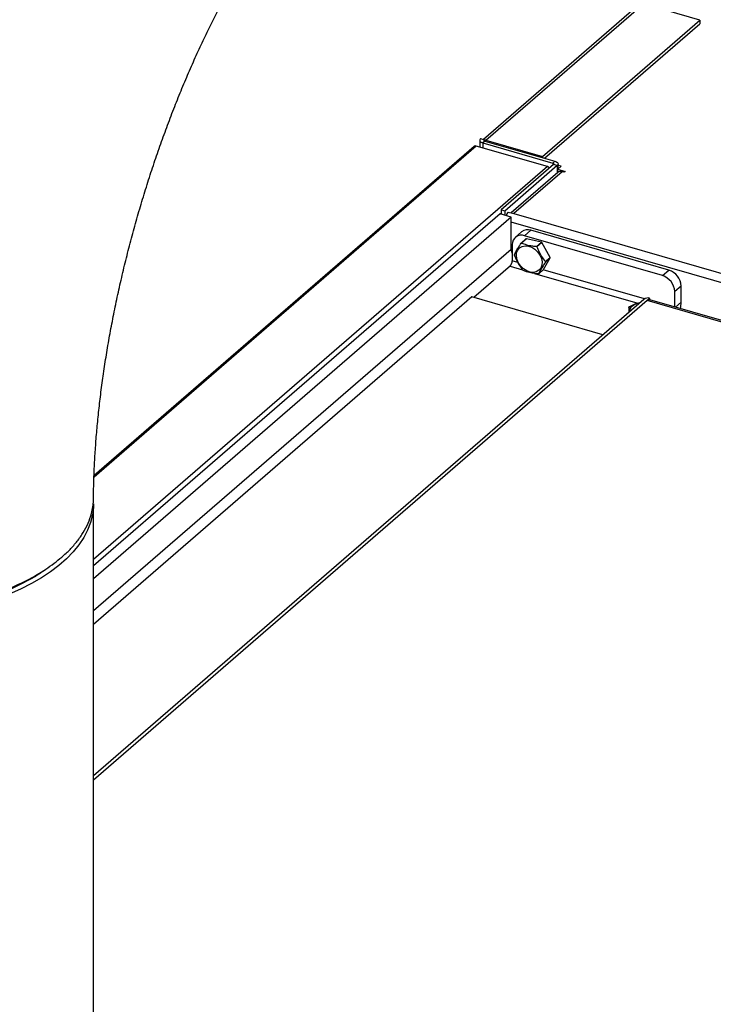
# Model space of a CAD drawing. Extents: x 19.1 to 29.8, y 0.6 to 8.7.
# Drawn here: x 24.7 to 24.9, y 7.3 to 7.5 of the extents above; entities that cross this region are included whole.
import ezdxf

# ---------------------------------------------------------------- set-up
doc = ezdxf.new("R2010")
doc.units = 0
doc.header["$MEASUREMENT"] = 0
doc.layers.get('0').update_dxf_attribs({"linetype": 'CONTINUOUS'})
doc.layers.add('D7', color=7, linetype='CONTINUOUS')

# ---------------------------------------------------------------- blocks, each defined once
blk = doc.blocks.new('A$C2581797C')
at = {"color": 7, "linetype": 'Continuous'}
for p, q in [((3.517476715142848, 4.44759891510888), (3.484271798890198, 4.418842614103637)), ((3.48480134327847, 4.418689789018012), (3.518352922204542, 4.447746308705023)), ((3.530365378549334, 4.444278611252873), (3.518352922204542, 4.447746308705023)), ((3.496813799623389, 4.415222091565862), (3.530365378549334, 4.444278611252873)), ((3.530365378549334, 4.444278611252873), (3.530365378549334, 4.443501436483592)), ((3.497266284887885, 4.414836780530472), (3.530365378549334, 4.443501436483592)), ((3.483462944794823, 4.418689789440571), (3.483462944794823, 4.41722705404519)), ((3.483642257458918, 4.419024388272991), (3.484419432228172, 4.418800037241868)), ((3.484580811140276, 4.418498802583903), (3.484132144768566, 4.418110246108216)), ((3.484419432228172, 4.418800037241868), (3.484419432228172, 4.418735252071794)), ((3.484419432228172, 4.418735252071794), (3.484419432228172, 4.418579470937646)), ((3.484580811140276, 4.418498802583903), (3.499504272884757, 4.414190770256167)), ((3.48480134327847, 4.418689789018012), (3.496813799623389, 4.415222091565862)), ((3.48480134327847, 4.418435099227255), (3.48480134327847, 4.418689789018012)), ((3.482737070689531, 4.417436637062172), (3.401266756187425, 4.346881275049026)), ((3.482265121742707, 4.417368342128436), (3.401281002264646, 4.347234037357379)), ((3.497910771335299, 4.413056366985948), (3.482737070689531, 4.417436637062172)), ((3.484132144768566, 4.418110246108216), (3.49905560651311, 4.41380221378048)), ((3.484132144768566, 4.418110246108216), (3.484132144768566, 4.417033996288518)), ((3.496813799623389, 4.415222091565862), (3.496813799623389, 4.414967401775105)), ((3.497910771335299, 4.413056366985948), (3.401159605898279, 4.329267399871646)), ((3.499216985425214, 4.413500979122515), (3.488030591751439, 4.403813278024357)), ((3.499994160194461, 4.413276628091392), (3.488807766520743, 4.403588926993234)), ((3.49905560651311, 4.41380221378048), (3.499504272884757, 4.414190770256167)), ((3.49905560651311, 4.41380221378048), (3.49905560651311, 4.41336108117202)), ((3.499994160194461, 4.413276628091392), (3.499216985425214, 4.413500979122515)), ((3.499994160194461, 4.413276628091392), (3.499994160194461, 4.411673071496157)), ((3.500084548781224, 4.412486506993597), (3.500810816540074, 4.413115473322737)), ((3.500084548781224, 4.412486506993597), (3.501645327382469, 4.412035949020803)), ((3.500084548781224, 4.411751368403367), (3.500084548781224, 4.412486506993597)), ((3.500173472858556, 4.412563536978699), (3.500173472858556, 4.413611226923798)), ((3.500810816540074, 4.413115473322737), (3.500173473884111, 4.413299458299756)), ((3.50014632672989, 4.41180487251428), (3.490200288033108, 4.403191350335836)), ((3.501032548293068, 4.411953826062417), (3.490735885267625, 4.403036654308178)), ((3.501421012041931, 4.411841686237434), (3.501032548293068, 4.411953826062417)), ((3.501645327382469, 4.412035949020803), (3.501421012041931, 4.411841686237434)), ((3.488807766520743, 4.403588926993234), (3.488030591751439, 4.403813278024357)), ((3.488030591751439, 4.403813278024357), (3.488030591751439, 4.402891202073137)), ((3.487802457518093, 4.402957099965611), (3.401159605898279, 4.327922189406558)), ((3.490164148966166, 4.402275338368966), (3.401159605898279, 4.325195143019851)), ((3.490164148966166, 4.402275338368966), (3.487802457518093, 4.402957099965611)), ((3.488030603558499, 4.403109292252564), (3.487841764661624, 4.402945752970645)), ((3.488807766520743, 4.403588926993234), (3.488807766520743, 4.402666851042014)), ((3.48956357041525, 4.403375072455981), (3.490735885267625, 4.403036654308178)), ((3.490164148966166, 4.395416888484071), (3.490164148966166, 4.402275338368966)), ((3.490735885267625, 4.403036654308178), (3.901583775800702, 4.284435084210553)), ((3.899459817913637, 4.28309452479984), (3.490164175110223, 4.40124799957519)), ((3.492396888253204, 4.399140529353044), (3.491033365059963, 4.397959683628983)), ((3.492287731716537, 4.396730603578455), (3.493325078633482, 4.397628972361039)), ((3.49341125280062, 4.397661586678408), (3.49237390588366, 4.396763217895828)), ((3.494388290418193, 4.399475373434191), (3.493024767224895, 4.398294527710131)), ((3.522397423705527, 4.389815372147164), (3.493024767224895, 4.398294527710131)), ((3.496611936928375, 4.396945089664253), (3.49341125280062, 4.397661586678408)), ((3.523760946898918, 4.390996217871225), (3.494388290418193, 4.399475373434191)), ((3.490164148966166, 4.395416888484071), (3.401159605898279, 4.318336693135011)), ((3.490390458791943, 4.396420678618665), (3.490390458791943, 4.392986817332945)), ((3.495574590011493, 4.396046720881683), (3.496611936928375, 4.396945089664253)), ((3.496704787429721, 4.396872417143772), (3.495667440512833, 4.395974048361188)), ((3.498484895977072, 4.393690483057341), (3.496704787429721, 4.396872417143772)), ((3.497070996730812, 4.39111963551138), (3.498491572311337, 4.393585196219481)), ((3.497447549060126, 4.392792114274759), (3.498484895977072, 4.393690483057341)), ((3.498491572311337, 4.393585196219481), (3.497454225394449, 4.392686827436906)), ((3.490008790518644, 4.39187670992225), (3.482230562397618, 4.385140566773048)), ((3.489934190325258, 4.391801397083526), (3.49261646945655, 4.39102708979426)), ((3.491573282689231, 4.392645365485224), (3.490390458791943, 4.392986817332945)), ((3.495143956540311, 4.390297467120184), (3.517135554521765, 4.383949039612929)), ((3.496033649813924, 4.390221266728798), (3.497070996730812, 4.39111963551138)), ((3.51855791329195, 4.38485557361397), (3.497017956963717, 4.391073623406202)), ((3.522397423705527, 4.389815372147164), (3.523760946898918, 4.390996217871225)), ((3.526395255331764, 4.38760145009691), (3.525031732138423, 4.386420604372848)), ((3.526395255331764, 4.384167588811174), (3.526395255331764, 4.38760145009691)), ((3.481757882975465, 4.385277058780798), (3.401159605898279, 4.315476903330762)), ((3.509706749344275, 4.377208916020001), (3.481757882975465, 4.385277058780798)), ((3.519755250676347, 4.384974473073889), (3.519184879402403, 4.384480517061021)), ((3.519755250676347, 4.384674285301093), (3.519755250676347, 4.384974473073889)), ((3.525031732138423, 4.383151055092908), (3.525031732138423, 4.386420604372848)), ((3.518413060206242, 4.384748820053384), (3.401159605898279, 4.283204349941133)), ((3.519184879402403, 4.384480517061021), (3.401159605898279, 4.282267631917895)), ((3.515242523896525, 4.38312393589993), (3.515242523896525, 4.382002929913124)), ((3.849791638633796, 4.289042566341914), (3.519184879402403, 4.384480517061021)), ((3.850101985839508, 4.289311355852981), (3.519753501837634, 4.384674748935423)), ((3.525174066200179, 4.383110008000411), (3.526395255331764, 4.384167588811174)), ((3.401159605898279, 4.240963842341671), (3.401159605898279, 4.341164122367279)), ((3.401197548101827, 4.072828175098088), (3.401159605898279, 4.240963842341671))]:
    blk.add_line(p, q, dxfattribs=at)
at = {"color": 7, "linetype": 'Continuous', "flags": 128}
for points in [[(3.483642257458918, 4.419024388272991), (3.48353395573865, 4.418904899009219), (3.483474453471842, 4.418777133440257), (3.483465813208916, 4.418646018559016), (3.483508575617641, 4.418516590992652), (3.483601031669622, 4.418393794984738), (3.483739469911633, 4.418282411014132), (3.483918863463806, 4.418186651416058), (3.484132144768566, 4.418110246108216)], [(3.499504272884757, 4.414190770256167), (3.49971755418958, 4.414114364948309), (3.499896824105868, 4.41401864104083), (3.500035385983765, 4.413907221379644), (3.500127842035738, 4.41378442537173), (3.50017060444447, 4.413654997805368), (3.500161964181537, 4.413523882924126), (3.500102461914622, 4.413396117355163), (3.499994160194461, 4.413276628091392)], [(3.492490713323541, 4.396060752337925), (3.493131765054152, 4.396191338893702), (3.493832780157888, 4.396127816291002), (3.49454578793619, 4.395874759791109), (3.49522219951151, 4.395449286690281), (3.495816022358639, 4.394880499272068), (3.496286827564113, 4.394207020967356), (3.496602469814427, 4.393474851167612), (3.49674131284123, 4.392733879170326), (3.496694083957642, 4.392034505196321), (3.496463997695216, 4.391424390167904), (3.496066508531513, 4.390945312558647), (3.495528939982833, 4.390629690026335), (3.494887888252165, 4.390499227106379), (3.494186996784322, 4.390562590382691), (3.493473989006077, 4.390815646882583), (3.492797453794807, 4.391241155673979), (3.492203630947692, 4.391809943092206), (3.491732825742275, 4.392483421396918), (3.491417307127712, 4.393215555506066), (3.491278340465144, 4.393956686829764), (3.491325569348732, 4.394655937167952), (3.49155577924693, 4.395266016505779), (3.491953144774918, 4.395745129805627), (3.492490713323541, 4.396060752337925)], [(3.51557196342884, 4.382288256332236), (3.51552844997375, 4.382466572008441), (3.515582919112575, 4.382878215942871), (3.515848648018327, 4.383268808805773), (3.516307532134633, 4.383611678890626), (3.516928304128555, 4.383883459713904), (3.517613179491889, 4.384056001297443)], [(3.401159605898279, 4.341164122367279), (3.401137393562777, 4.340416940703991), (3.400935139722527, 4.338789890653143), (3.40052266728258, 4.33717280131366), (3.399901707798023, 4.3355724544633), (3.399074893016142, 4.333995554894774), (3.398045601126327, 4.332448740026894), (3.396818306475929, 4.330938454480709), (3.395397929047625, 4.329471100521038), (3.393790667564019, 4.328052760211275), (3.392003237598416, 4.32668939217054), (3.390042959518809, 4.325386764974178), (3.387918102627779, 4.32415032690024), (3.38563773698985, 4.322985220370175), (3.3832112054275, 4.321896395734099)]]:
    blk.add_lwpolyline(points, dxfattribs=at)
at = {"color": 7, "linetype": 'Continuous'}
for centre, radius, start, end in [((3.48455704833296, 4.41867991693705), 0.0001826665812953891, 138.8834248773485, 277.474701897862), ((3.484478377138544, 4.41760356924496), 0.001133216891415742, 73.44118696579964, 92.98161756163096), ((3.499079354913583, 4.41362109170926), 0.0001826723602718348, 318.888220134396, 97.46990664081694), ((3.500724977643479, 4.411072932864133), 0.0009330447638154736, 70.7529582160702, 128.3289054138822), ((3.490986221618137, 4.401944322550375), 0.002017667400169031, 134.8373799486666, 161.3405147952782), ((3.493697423999173, 4.397495022801163), 0.002097399589650398, 70.76813002515671, 128.3212875934441), ((3.492320519907928, 4.396495961839497), 0.00193152879203682, 68.6166521930579, 182.2337247518973), ((3.49445554514309, 4.394772185005812), 0.00307232623955616, 109.8709532483059, 111.5893255316644), ((3.49212473448997, 4.395451676486228), 0.001960894133097273, 181.0165313054132, 207.8148865741601), ((3.493418198227253, 4.393873816220434), 0.003072326242531669, 109.8709532487678, 111.589325530442), ((3.493058516501648, 4.392736392015587), 0.004157992677766606, 51.13791259130212, 52.76271324717587), ((3.494095863417044, 4.39363476079629), 0.004157992680164555, 51.13791259178314, 52.76271324670899), ((3.494383741616645, 4.394435377757445), 0.003520714352295202, 182.7751111350066, 184.4900367467538), ((3.495240724676549, 4.393431912104116), 0.003254459458139224, 2.699613685959439, 4.557025709300375), ((3.48866040338028, 4.392972196939333), 0.001730117187856101, 317.4123661128057, 0.4841850164526754), ((3.494203377759717, 4.392533543321532), 0.003254459458070355, 2.699613685938778, 4.55702570930811), ((3.496045351679435, 4.395215103630395), 0.005427455216212308, 231.327938763452, 232.572687074551), ((3.495316361301718, 4.391986347354097), 0.001905259148680273, 289.3445753894545, 292.115703391266), ((3.521288592612578, 4.386235446070478), 0.003747716252246945, 2.831887251506515, 72.79037775422425), ((3.522652115805855, 4.387416291794534), 0.003747716252246297, 2.831887251511684, 72.79037775422425), ((3.519289672797697, 4.383639223585975), 0.001414091212079189, 70.77724015446263, 128.3097333203216), ((3.51664272148232, 4.381792640101219), 0.001932071888716447, 134.2093559365457, 136.4449768116906), ((3.519648588962966, 4.38405190269017), 0.0006314561231699656, 80.2753233598298, 137.2522879137443), ((3.519270885822721, 4.384240829550603), 0.007124745967862603, 348.3313290572969, 359.4110022746039)]:
    blk.add_arc(centre, radius, start, end, dxfattribs=at)
for centre, major_axis, ratio, start_param, end_param in [((3.482783244157979, 4.416831227199104), (0.0005436936106637994, -0.0005126592732213548), 0.6843278997555066, 2.215248136373859, 3.072320084225521), ((3.497903133778443, 4.412404399595345), (-0.0004760303475379847, 0.0005734971536562668), 0.7600634949333616, 4.686400509717315, 5.442020899699433)]:
    blk.add_ellipse(centre, major_axis=major_axis, ratio=ratio, start_param=start_param, end_param=end_param, dxfattribs=at)
for points, knots in [([(3.401165612322721, 4.342301410505942), (3.40116622414461, 4.342459630917781), (3.401171042812273, 4.343705764116175), (3.401226670103803, 4.346117833753626), (3.40136360541252, 4.349579764627763), (3.401577792949126, 4.353158157922666), (3.40186707399927, 4.356839705536641), (3.402234592657841, 4.360616404507459), (3.402680891424815, 4.364478369664846), (3.403206854957375, 4.368415720713786), (3.403812984621176, 4.37241855716406), (3.404499010907692, 4.376476901660011), (3.405264514905014, 4.380580678864562), (3.406108655208527, 4.384719871048928), (3.407030524001364, 4.388884318398671), (3.408028030657782, 4.393064109732956), (3.409099874352172, 4.397249085119275), (3.410243414593594, 4.401429351104415), (3.411456546097561, 4.405594881988456), (3.412736206976227, 4.409735754057753), (3.414079093592953, 4.413842025514967), (3.415481961276946, 4.417903784170717), (3.416940801126941, 4.421911582210521), (3.418451726739576, 4.425856098314604), (3.42001032521317, 4.429728066825213), (3.421612153832868, 4.433518412326894), (3.423251667603914, 4.43721852488366), (3.424924303065211, 4.440819609685724), (3.426623897944275, 4.444313409608642), (3.428344767251303, 4.44769185112977), (3.43008041080892, 4.450947162478704), (3.431824627051419, 4.454072081587195), (3.43357033890296, 4.457059257087318), (3.435310166440267, 4.459902686036147), (3.437036547751866, 4.462596097292581), (3.438741940044125, 4.465134091216723), (3.440417411029692, 4.467511879116082), (3.442055346387605, 4.469725677734072), (3.443646297861164, 4.471772209109218), (3.445181721896944, 4.473648938241221), (3.446652438213881, 4.475355162497447), (3.44804865054202, 4.476889466741259), (3.449363311055222, 4.478255792951774), (3.450579384801514, 4.479446138465941), (3.451377221135914, 4.480187652395895), (3.451756437825935, 4.480520733134744), (3.451789744920205, 4.480549988048521)], [0, 0, 0, 0, 0.003387338210217708, 0.02667844527066461, 0.05011739786647088, 0.07373683581113903, 0.09752119236247271, 0.1214573681036086, 0.1455295439700442, 0.1697264362612046, 0.1940322586433162, 0.2184345728696528, 0.2429217732633318, 0.2674798544743646, 0.2920969920770804, 0.3167625183666614, 0.3414632262594552, 0.3661876608078755, 0.3909252050979955, 0.4156637284082671, 0.440389309143301, 0.4650895864513685, 0.4897532191949152, 0.5143695909659078, 0.538925903388595, 0.563410455039243, 0.587811371586137, 0.6121159386125985, 0.636311183686871, 0.6603840676047132, 0.6843210771714994, 0.7081087606707341, 0.7317326286452605, 0.7551794318725943, 0.7784349080449378, 0.801485333404454, 0.8243175681177932, 0.8469192010751901, 0.8692789421016545, 0.8913870077122963, 0.9132358440060373, 0.9348206041484021, 0.9561397272280708, 0.9771959770952658, 0.997997093058772, 1, 1, 1, 1]), ([(3.490867156136119, 4.394264919234536), (3.490997346203883, 4.394528198400904), (3.491261623188976, 4.395062637206598), (3.491765142111646, 4.39591777817492), (3.492138470163148, 4.396498445148053), (3.492287731716537, 4.396730603578455)], [0, 0, 0, 0, 0.3681858520218788, 0.7473922442995092, 1, 1, 1, 1]), ([(3.492373905883674, 4.396763217895828), (3.49272095772254, 4.39663882729792), (3.493425514461904, 4.39638629950743), (3.494533025665802, 4.396161510631684), (3.495277132348676, 4.396079503388952), (3.495574590011493, 4.396046720881683)], [0, 0, 0, 0, 0.3681675236254217, 0.7474241046545375, 0.9999999999999999, 0.9999999999999999, 0.9999999999999999, 0.9999999999999999]), ([(3.495667440512854, 4.395974048361188), (3.495753795966188, 4.39575645578255), (3.495997708362005, 4.395141861971577), (3.49648885850511, 4.394158273187752), (3.497029001018603, 4.393337174208085), (3.497364788323196, 4.392899890580586), (3.497447549060126, 4.392792114274759)], [0, 0, 0, 0, 0.1880007874984327, 0.5310113110487185, 0.8844094194404679, 1, 1, 1, 1]), ([(3.492653941017728, 4.390977698310243), (3.492571184907007, 4.391085520815237), (3.492242803058346, 4.391513367813644), (3.491701532616354, 4.39233276427296), (3.491208579663315, 4.393315658009293), (3.490960135704569, 4.393942133925627), (3.490873832470449, 4.394159756032494)], [0, 0, 0, 0, 0.1156183946881965, 0.4587816164669381, 0.8119942334142793, 1, 1, 1, 1]), ([(3.497454225394463, 4.392686827436906), (3.497238294288088, 4.392349355034762), (3.496799928264821, 4.391664245615287), (3.496339206031685, 4.390845984878857), (3.49612091411565, 4.390399681010706), (3.496033649813924, 4.390221266728798)], [0, 0, 0, 0, 0.3681642546651127, 0.747417558238014, 1, 1, 1, 1]), ([(3.495947475646844, 4.390188652411428), (3.495514693836654, 4.390238814974254), (3.494636136919773, 4.390340646117547), (3.493571305085489, 4.390602171913537), (3.492982286719247, 4.390818525534208), (3.492746791519089, 4.390905025789761)], [0, 0, 0, 0, 0.3681668254069566, 0.7473870282714261, 1, 1, 1, 1]), ([(3.515392383059414, 4.382132759448162), (3.515385691800844, 4.382195019675763), (3.515350647228857, 4.382521099293008), (3.515300037111373, 4.382836373409456), (3.515257350998539, 4.383049801313817), (3.515242523896539, 4.38312393589993)], [0, 0, 0, 0, 0.1334654780478539, 0.6990075954006579, 0.9999999999999999, 0.9999999999999999, 0.9999999999999999, 0.9999999999999999]), ([(3.515295522224008, 4.383177542964711), (3.515670471772111, 4.383374695229394), (3.516431649865631, 4.383774930369595), (3.517237413215994, 4.384038082401454), (3.517643703463719, 4.384096792087723), (3.517663626428742, 4.384099670992722)], [0, 0, 0, 0, 0.4800313328946859, 0.9745026674583331, 1, 1, 1, 1]), ([(3.300535767258708, 4.342468068441887), (3.300521437670717, 4.342089550696209), (3.300476311363802, 4.340897534018932), (3.300905906295306, 4.338891027617972), (3.301807793591841, 4.33647139748653), (3.303216952871246, 4.334089966914845), (3.305096865081069, 4.331771356460241), (3.307448916229063, 4.329541106369667), (3.310257227368673, 4.327423697330987), (3.313503676406192, 4.325443846092935), (3.317163707829103, 4.323626207557293), (3.321207366006412, 4.321993393316029), (3.32558833761486, 4.320571353314648), (3.330240713887115, 4.31938365028843), (3.335089682463533, 4.318447394405675), (3.340068161597593, 4.317769501507403), (3.345120927580531, 4.317351734684808), (3.350193976730061, 4.317192581484445), (3.355235076467913, 4.317287955810546), (3.36019421984134, 4.317630845160536), (3.36502404983527, 4.318212690486762), (3.369680302636112, 4.319021947919705), (3.374122323650106, 4.320045652513373), (3.378312169064898, 4.321269478703154), (3.382647250136905, 4.322830061087519), (3.386959049179794, 4.32478726782039), (3.391100907000947, 4.327163206822373), (3.393314227718847, 4.328929471094861), (3.39441489429479, 4.329807820099335)], [0, 0, 0, 0, 0.01722412563006106, 0.05424169734895426, 0.09155030955374276, 0.1291502663821779, 0.1670410299856931, 0.2052232784198808, 0.2436966340944244, 0.2824610749299311, 0.3215172528504749, 0.360865122188434, 0.4005031296255002, 0.4401408236369265, 0.4794900080930553, 0.5185504518230445, 0.5573214706691354, 0.5958032947109492, 0.6339964785056119, 0.6719013211622548, 0.7095167083558575, 0.7468435305031784, 0.7838813244706427, 0.820629802818275, 0.857090010878294, 0.9052397363549962, 0.9528764836987933, 1, 1, 1, 1]), ([(3.39441489429479, 4.329807820099335), (3.395011165640256, 4.330350112062302), (3.396222729043338, 4.331451994789315), (3.397744186879187, 4.333212323212634), (3.399046866428208, 4.335077462230796), (3.400072006726468, 4.337047093998494), (3.400712494149182, 4.338866626727101), (3.401039992589887, 4.340495998900763), (3.401168644306416, 4.341567064955703), (3.401151478664914, 4.342169248842239), (3.401147710219483, 4.342301448799314)], [0, 0, 0, 0, 0.1417933302055976, 0.2881097859375275, 0.4389495963103907, 0.5943107251503792, 0.754195365966889, 0.8619453059584237, 0.969692273353076, 1, 1, 1, 1]), ([(3.390772074776116, 4.327061504554269), (3.390707535656873, 4.327011093785378), (3.389777788719513, 4.326284879071856), (3.387618971912381, 4.325012791333084), (3.384311322184374, 4.323276402250473), (3.380639892913457, 4.321726828320406), (3.376689236415992, 4.320356920078321), (3.372478315692405, 4.319189407238372), (3.368064790099659, 4.318232804303829), (3.363489755510408, 4.317499278386645), (3.358794468875388, 4.316992160509268), (3.354017515689257, 4.316718224250085), (3.349203235630156, 4.316677875087289), (3.344409736424453, 4.31687651437862), (3.339685694066567, 4.317306789266119), (3.335067913064172, 4.317966384388615), (3.330590922525815, 4.318849096442325), (3.3263096015922, 4.319951003593951), (3.322272480682621, 4.321253600119085), (3.318506805156105, 4.322744937644075), (3.315069675190337, 4.324421533771754), (3.312477870291417, 4.32589975551285), (3.311183393913893, 4.326861545748124), (3.31078372329462, 4.327158499254222)], [0, 0, 0, 0, 0.003831941598369478, 0.05520273605767413, 0.1063071743109156, 0.1573528378737792, 0.2086741602257871, 0.2600042695007256, 0.3112371498840178, 0.3624283474830668, 0.4135647311971696, 0.4647706825967636, 0.5161124055246655, 0.5674589459016907, 0.618503032979356, 0.6695909174001006, 0.720960965019391, 0.7723187151262164, 0.8234863958815657, 0.8745521782570517, 0.9258077819311377, 0.9770930931988523, 1, 1, 1, 1]), ([(3.390784756061599, 4.327058067872404), (3.390979298393276, 4.327195821360197), (3.391368380916354, 4.327471326820291), (3.391757565779493, 4.327746919895429), (3.391952157140629, 4.327884715675008)], [0, 0, 0, 0, 0.5000027504049551, 0.9999999999999999, 0.9999999999999999, 0.9999999999999999, 0.9999999999999999])]:
    blk.add_open_spline(points, degree=3, knots=knots, dxfattribs=at)

msp = doc.modelspace()

# ---------------------------------------------------------------- block references
at = {"layer": 'D7', "color": 7, "linetype": 'Continuous'}
msp.add_blockref('A$C2581797C', (21.34304890698156, 3.053615723818543), dxfattribs=at)

doc.saveas('drawing.dxf')
